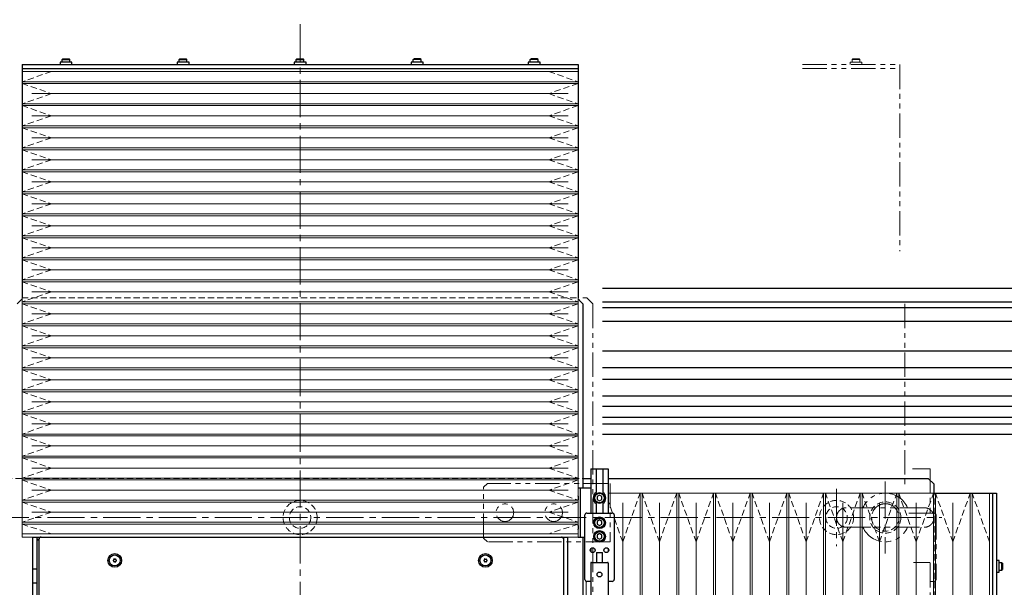
# Model space of a CAD drawing. Extents: x -4978 to -2486, y -3096 to -1132.
# Drawn here: x -3901 to -3396, y -1888 to -1597 of the extents above; entities that cross this region are included whole.
import ezdxf

# ---------------------------------------------------------------- set-up
doc = ezdxf.new("R2010")
doc.units = 0
doc.header["$MEASUREMENT"] = 0
for name, pattern in [('CENTER2', [28.575, 19.05, -3.175, 3.175, -3.175]), ('HIDDEN2', [4.7625, 3.175, -1.5875]), ('PHANTOM', [2.5, 1.25, -0.25, 0.25, -0.25, 0.25, -0.25])]:
    doc.linetypes.add(name, pattern=pattern)
for name, color, linetype, lineweight in [('中心線', 7, 'CENTER2', 9), ('二点鎖線', 7, 'PHANTOM', 5), ('実線', 7, 'CONTINUOUS', 25), ('破線', 7, 'HIDDEN2', 15), ('細線', 7, 'CONTINUOUS', 13)]:
    doc.layers.add(name, color=color, linetype=linetype, lineweight=lineweight)

msp = doc.modelspace()

# ---------------------------------------------------------------- linework, layer by layer
at = {"layer": '中心線'}
for p, q in [((-3757.27, -2447.41), (-3757.27, -1597.41)), ((-3457.27, -1833.91), (-3457.27, -1870.91)), ((-3482.27, -1837.66), (-3482.27, -1867.16)), ((-4086.8, -1852.41), (-3428.37, -1852.41))]:
    msp.add_line(p, q, dxfattribs=at)
at = {"layer": '二点鎖線', "ltscale": 10}
for p, q in [((-3475.32, -1619.11), (-3475.32, -1620.41)), ((-3469.22, -1619.11), (-3475.32, -1619.11)), ((-3474.27, -1617.81), (-3473.87, -1617.41)), ((-3470.27, -1617.81), (-3474.27, -1617.81)), ((-3474.27, -1619.11), (-3474.27, -1617.81)), ((-3470.67, -1617.41), (-3473.87, -1617.41)), ((-3470.27, -1617.81), (-3470.67, -1617.41)), ((-3470.27, -1619.11), (-3470.27, -1617.81)), ((-3469.22, -1620.41), (-3469.22, -1619.11)), ((-3499.77, -1620.41), (-3449.77, -1620.41)), ((-3499.77, -1622.41), (-3449.77, -1622.41)), ((-3449.77, -1620.41), (-3449.77, -1716.03)), ((-3612.27, -1739.91), (-3610.27, -1739.91)), ((-3607.27, -1742.91), (-3610.27, -1739.91)), ((-3607.27, -1742.91), (-3607.27, -2361.91)), ((-3447.27, -1742.91), (-3447.27, -1837.41)), ((-3443.27, -1827.41), (-3434.27, -1827.41)), ((-3434.27, -1827.41), (-3434.27, -1850.11)), ((-3661.27, -1834.91), (-3663.27, -1836.91)), ((-3663.27, -1862.91), (-3663.27, -1836.91)), ((-3599.27, -1834.91), (-3661.27, -1834.91)), ((-3598.27, -1834.91), (-3598.27, -1864.91)), ((-3445.27, -1850.11), (-3432.27, -1850.11)), ((-3431.27, -1851.11), (-3431.27, -1884.11)), ((-3663.27, -1862.91), (-3661.27, -1864.91)), ((-3598.27, -1864.91), (-3661.27, -1864.91)), ((-3442.87, -1875.41), (-3434.67, -1875.41)), ((-3434.27, -1875.81), (-3434.27, -2183.11)), ((-3432.27, -1885.11), (-3434.27, -1885.11))]:
    msp.add_line(p, q, dxfattribs=at)
for centre in [(-3652.27, -1849.91), (-3627.27, -1849.91)]:
    msp.add_circle(centre, 4.5, dxfattribs=at)
for centre, radius, start, end in [((-3457.27, -1852.41), 12.5, 23.6072, 156.3939), ((-3457.27, -1852.41), 7.1, 44.9211, 135.0628), ((-3432.27, -1851.11), 1, 0, 90), ((-3457.27, -1852.41), 12.5, 203.6072, 336.3939), ((-3434.67, -1875.81), 0.4, 0, 90), ((-3432.27, -1884.11), 1, 270, 0)]:
    msp.add_arc(centre, radius, start, end, dxfattribs=at)
for points, knots in [([(-3477.27, -1847.41), (-3477.59, -1847.42), (-3478.25, -1847.46), (-3479.19, -1847.76), (-3480.06, -1848.22), (-3480.82, -1848.85), (-3481.45, -1849.61), (-3481.91, -1850.48), (-3482.21, -1851.42), (-3482.25, -1852.08), (-3482.27, -1852.41)], [0, 0, 0, 0, 0.125589, 0.25, 0.374411, 0.5, 0.625589, 0.75, 0.874411, 1, 1, 1, 1]), ([(-3482.27, -1852.41), (-3482.25, -1852.73), (-3482.21, -1853.39), (-3481.91, -1854.33), (-3481.45, -1855.2), (-3480.82, -1855.96), (-3480.06, -1856.59), (-3479.19, -1857.05), (-3478.25, -1857.35), (-3477.59, -1857.39), (-3477.27, -1857.41)], [0, 0, 0, 0, 0.125589, 0.25, 0.374411, 0.5, 0.625589, 0.75, 0.874411, 1, 1, 1, 1]), ([(-3437.27, -1847.41), (-3437.28, -1847.41), (-3437.3, -1847.41), (-3437.5, -1847.41), (-3437.77, -1847.41), (-3438.11, -1847.41), (-3438.5, -1847.41), (-3438.91, -1847.41), (-3439.33, -1847.41), (-3439.88, -1847.41), (-3440.61, -1847.41), (-3441.6, -1847.41), (-3442.72, -1847.41), (-3443.97, -1847.41), (-3445.32, -1847.41), (-3446.76, -1847.41), (-3448.28, -1847.41), (-3449.85, -1847.41), (-3451.47, -1847.41), (-3453.12, -1847.41), (-3454.8, -1847.41), (-3456.5, -1847.41), (-3458.21, -1847.41), (-3459.91, -1847.41), (-3461.59, -1847.41), (-3463.23, -1847.41), (-3464.84, -1847.41), (-3466.39, -1847.41), (-3467.86, -1847.41), (-3469.05, -1847.41), (-3469.98, -1847.41), (-3470.7, -1847.41), (-3471.38, -1847.41), (-3472.02, -1847.41), (-3472.64, -1847.41), (-3473.27, -1847.41), (-3473.89, -1847.41), (-3474.51, -1847.41), (-3475.09, -1847.41), (-3475.65, -1847.41), (-3476.17, -1847.41), (-3476.62, -1847.41), (-3476.97, -1847.41), (-3477.22, -1847.41), (-3477.25, -1847.41), (-3477.27, -1847.41)], [0, 0, 0, 0, 0.02608, 0.050534, 0.073282, 0.094265, 0.113458, 0.130949, 0.146771, 0.160893, 0.187259, 0.213974, 0.241046, 0.268665, 0.296632, 0.324386, 0.351875, 0.379295, 0.406567, 0.433682, 0.46071, 0.487848, 0.51503, 0.542158, 0.569185, 0.596314, 0.623497, 0.650634, 0.677555, 0.704227, 0.719351, 0.734365, 0.749254, 0.764, 0.778596, 0.794389, 0.812422, 0.830033, 0.849328, 0.87027, 0.892804, 0.917049, 0.943055, 0.970743, 1, 1, 1, 1]), ([(-3432.27, -1852.41), (-3432.28, -1852.08), (-3432.32, -1851.42), (-3432.62, -1850.48), (-3433.08, -1849.61), (-3433.71, -1848.85), (-3434.47, -1848.22), (-3435.34, -1847.76), (-3436.28, -1847.46), (-3436.94, -1847.42), (-3437.27, -1847.41)], [0, 0, 0, 0, 0.125589, 0.25, 0.374411, 0.5, 0.625589, 0.75, 0.874411, 1, 1, 1, 1]), ([(-3437.27, -1857.41), (-3436.94, -1857.39), (-3436.28, -1857.35), (-3435.34, -1857.05), (-3434.47, -1856.59), (-3433.71, -1855.96), (-3433.08, -1855.2), (-3432.62, -1854.33), (-3432.32, -1853.39), (-3432.28, -1852.73), (-3432.27, -1852.41)], [0, 0, 0, 0, 0.125589, 0.25, 0.374411, 0.5, 0.625589, 0.75, 0.874411, 1, 1, 1, 1]), ([(-3477.27, -1857.41), (-3477.25, -1857.41), (-3477.23, -1857.41), (-3477.03, -1857.41), (-3476.76, -1857.41), (-3476.42, -1857.41), (-3476.03, -1857.41), (-3475.62, -1857.41), (-3475.2, -1857.41), (-3474.65, -1857.41), (-3473.92, -1857.41), (-3472.93, -1857.41), (-3471.81, -1857.41), (-3470.56, -1857.41), (-3469.21, -1857.41), (-3467.77, -1857.41), (-3466.25, -1857.41), (-3464.68, -1857.41), (-3463.06, -1857.41), (-3461.41, -1857.41), (-3459.73, -1857.41), (-3458.03, -1857.41), (-3456.32, -1857.41), (-3454.62, -1857.41), (-3452.94, -1857.41), (-3451.3, -1857.41), (-3449.69, -1857.41), (-3448.14, -1857.41), (-3446.67, -1857.41), (-3445.48, -1857.41), (-3444.55, -1857.41), (-3443.83, -1857.41), (-3443.15, -1857.41), (-3442.51, -1857.41), (-3441.89, -1857.41), (-3441.26, -1857.41), (-3440.64, -1857.41), (-3440.02, -1857.41), (-3439.44, -1857.41), (-3438.88, -1857.41), (-3438.36, -1857.41), (-3437.91, -1857.41), (-3437.56, -1857.41), (-3437.31, -1857.41), (-3437.28, -1857.41), (-3437.27, -1857.41)], [0, 0, 0, 0, 0.02608, 0.050534, 0.073282, 0.094265, 0.113458, 0.130949, 0.146771, 0.160893, 0.187259, 0.213974, 0.241046, 0.268665, 0.296632, 0.324386, 0.351875, 0.379295, 0.406567, 0.433682, 0.46071, 0.487848, 0.51503, 0.542158, 0.569185, 0.596314, 0.623497, 0.650634, 0.677555, 0.704227, 0.719351, 0.734365, 0.749254, 0.764, 0.778596, 0.794389, 0.812422, 0.830033, 0.849328, 0.87027, 0.892804, 0.917049, 0.943055, 0.970743, 1, 1, 1, 1])]:
    msp.add_open_spline(points, degree=3, knots=knots, dxfattribs=at)
at = {"layer": '実線'}
for p, q in [((-3880.32, -1619.11), (-3880.32, -1620.41)), ((-3874.22, -1619.11), (-3880.32, -1619.11)), ((-3879.27, -1617.81), (-3878.87, -1617.41)), ((-3879.27, -1619.11), (-3879.27, -1617.81)), ((-3879.27, -1617.81), (-3875.27, -1617.81)), ((-3878.87, -1617.41), (-3875.67, -1617.41)), ((-3875.27, -1617.81), (-3875.67, -1617.41)), ((-3875.27, -1619.11), (-3875.27, -1617.81)), ((-3874.22, -1620.41), (-3874.22, -1619.11)), ((-3820.32, -1619.11), (-3820.32, -1620.41)), ((-3814.22, -1619.11), (-3820.32, -1619.11)), ((-3819.27, -1617.81), (-3818.87, -1617.41)), ((-3819.27, -1619.11), (-3819.27, -1617.81)), ((-3819.27, -1617.81), (-3815.27, -1617.81)), ((-3818.87, -1617.41), (-3815.67, -1617.41)), ((-3815.27, -1617.81), (-3815.67, -1617.41)), ((-3815.27, -1619.11), (-3815.27, -1617.81)), ((-3814.22, -1620.41), (-3814.22, -1619.11)), ((-3760.32, -1619.11), (-3760.32, -1620.41)), ((-3754.22, -1619.11), (-3760.32, -1619.11)), ((-3759.27, -1617.81), (-3758.87, -1617.41)), ((-3759.27, -1619.11), (-3759.27, -1617.81)), ((-3759.27, -1617.81), (-3755.27, -1617.81)), ((-3758.87, -1617.41), (-3755.67, -1617.41)), ((-3755.27, -1617.81), (-3755.67, -1617.41)), ((-3755.27, -1619.11), (-3755.27, -1617.81)), ((-3754.22, -1620.41), (-3754.22, -1619.11)), ((-3700.32, -1619.11), (-3700.32, -1620.41)), ((-3694.22, -1619.11), (-3700.32, -1619.11)), ((-3699.27, -1617.81), (-3698.87, -1617.41)), ((-3695.27, -1617.81), (-3699.27, -1617.81)), ((-3699.27, -1619.11), (-3699.27, -1617.81)), ((-3695.67, -1617.41), (-3698.87, -1617.41)), ((-3695.27, -1617.81), (-3695.67, -1617.41)), ((-3695.27, -1619.11), (-3695.27, -1617.81)), ((-3694.22, -1620.41), (-3694.22, -1619.11)), ((-3640.32, -1619.11), (-3640.32, -1620.41)), ((-3634.22, -1619.11), (-3640.32, -1619.11)), ((-3639.27, -1617.81), (-3638.87, -1617.41)), ((-3635.27, -1617.81), (-3639.27, -1617.81)), ((-3639.27, -1619.11), (-3639.27, -1617.81)), ((-3635.67, -1617.41), (-3638.87, -1617.41)), ((-3635.27, -1617.81), (-3635.67, -1617.41)), ((-3635.27, -1619.11), (-3635.27, -1617.81)), ((-3634.22, -1620.41), (-3634.22, -1619.11)), ((-3899.77, -1620.41), (-3899.77, -1739.91)), ((-3899.77, -1620.41), (-3614.77, -1620.41)), ((-3899.77, -1622.41), (-3614.77, -1622.41)), ((-3614.77, -1620.41), (-3614.77, -1739.91)), ((-3602.27, -1734.88), (-3326.42, -1734.88)), ((-3899.77, -1740.41), (-3902.27, -1742.91)), ((-3613.27, -1741.91), (-3614.77, -1740.41)), ((-3612.27, -1742.91), (-3613.27, -1741.91)), ((-3612.27, -1742.91), (-3612.27, -1837.41)), ((-3602.27, -1741.88), (-3319.42, -1741.88)), ((-3602.27, -1744.88), (-3316.42, -1744.88)), ((-3602.27, -1751.88), (-3309.42, -1751.88)), ((-3300.85, -1767.22), (-3602.27, -1767.22)), ((-3292.85, -1775.72), (-3602.27, -1775.72)), ((-3287.27, -1781.72), (-3602.27, -1781.72)), ((-3279.27, -1790.22), (-3602.27, -1790.22)), ((-3281.03, -1795.47), (-3602.27, -1795.47)), ((-3602.27, -1800.97), (-3281.03, -1800.97)), ((-3602.27, -1804.47), (-3281.03, -1804.47)), ((-3281.03, -1809.97), (-3602.27, -1809.97)), ((-3608.27, -1827.41), (-3608.27, -1850.11)), ((-3608.27, -1827.41), (-3599.27, -1827.41)), ((-3605.47, -1827.41), (-3605.47, -1839.64)), ((-3602.07, -1827.41), (-3602.07, -1839.64)), ((-3599.27, -1827.41), (-3599.27, -1850.11)), ((-3612.27, -1832.41), (-3608.27, -1832.41)), ((-3599.27, -1832.41), (-3435.27, -1832.41)), ((-3435.27, -1832.41), (-3432.27, -1835.41)), ((-3432.27, -1839.91), (-3432.27, -1835.41)), ((-3608.27, -1837.41), (-3614.77, -1837.41)), ((-3613.47, -1862.41), (-3613.47, -1837.41)), ((-3603.77, -1840.96), (-3605.02, -1841.68)), ((-3605.02, -1841.68), (-3605.02, -1843.13)), ((-3602.52, -1841.68), (-3603.77, -1840.96)), ((-3602.52, -1843.13), (-3602.52, -1841.68)), ((-3432.27, -1839.91), (-3400.27, -1839.91)), ((-3402.27, -1839.91), (-3402.27, -2264.91)), ((-3400.27, -1839.91), (-3400.27, -2264.91)), ((-3605.47, -1845.18), (-3605.47, -1850.11)), ((-3605.02, -1843.13), (-3603.77, -1843.85)), ((-3603.77, -1843.85), (-3602.52, -1843.13)), ((-3602.07, -1845.18), (-3602.07, -1850.11)), ((-3611.27, -1884.11), (-3611.27, -1851.11)), ((-3610.27, -1850.11), (-3597.27, -1850.11)), ((-3596.27, -1851.11), (-3596.27, -1884.11)), ((-3603.77, -1853.66), (-3605.02, -1854.38)), ((-3605.02, -1854.38), (-3605.02, -1855.83)), ((-3605.02, -1855.83), (-3603.77, -1856.55)), ((-3602.52, -1854.38), (-3603.77, -1853.66)), ((-3603.77, -1856.55), (-3602.52, -1855.83)), ((-3602.52, -1855.83), (-3602.52, -1854.38)), ((-3894.27, -1862.41), (-3620.27, -1862.41)), ((-3894.27, -1957.41), (-3894.27, -1862.41)), ((-3892.27, -1862.41), (-3892.27, -2187.41)), ((-3890.27, -1862.41), (-3890.27, -1862.43)), ((-3622.27, -1862.41), (-3622.27, -1917.41)), ((-3620.27, -1862.41), (-3620.27, -2187.41)), ((-3614.77, -1862.41), (-3611.27, -1862.41)), ((-3612.27, -1862.41), (-3612.27, -2044.41)), ((-3603.77, -1860.66), (-3605.02, -1861.38)), ((-3605.02, -1861.38), (-3605.02, -1862.83)), ((-3602.52, -1861.38), (-3603.77, -1860.66)), ((-3602.52, -1862.83), (-3602.52, -1861.38)), ((-3891.06, -1863.61), (-3892.27, -1863.61)), ((-3892.27, -1863.91), (-3891.06, -1863.91)), ((-3891.06, -1916.41), (-3891.06, -1863.41)), ((-3605.02, -1862.83), (-3603.77, -1863.55)), ((-3603.77, -1863.55), (-3602.52, -1862.83)), ((-3608.27, -1868.36), (-3608.27, -1869.86)), ((-3605.27, -1870.41), (-3605.27, -1875.41)), ((-3605.27, -1870.41), (-3602.27, -1870.41)), ((-3602.27, -1875.41), (-3602.27, -1870.41)), ((-3599.27, -1868.36), (-3599.27, -1869.86)), ((-3608.27, -1875.81), (-3608.27, -2044.41)), ((-3607.87, -1875.41), (-3599.67, -1875.41)), ((-3599.27, -1875.81), (-3599.27, -2183.11)), ((-3398.97, -1874.36), (-3400.27, -1874.36)), ((-3398.97, -1880.46), (-3398.97, -1874.36)), ((-3398.97, -1875.41), (-3397.67, -1875.41)), ((-3397.67, -1875.41), (-3397.67, -1879.41)), ((-3397.67, -1875.41), (-3397.27, -1875.81)), ((-3397.27, -1875.81), (-3397.27, -1879.01)), ((-3892.27, -1878.91), (-3894.27, -1878.91)), ((-3400.27, -1880.46), (-3398.97, -1880.46)), ((-3398.97, -1879.41), (-3397.67, -1879.41)), ((-3397.67, -1879.41), (-3397.27, -1879.01)), ((-3894.27, -1885.91), (-3892.27, -1885.91)), ((-3608.27, -1885.11), (-3610.27, -1885.11)), ((-3597.27, -1885.11), (-3599.27, -1885.11))]:
    msp.add_line(p, q, dxfattribs=at)
for centre, radius in [((-3603.77, -1842.41), 2.75), ((-3603.77, -1842.41), 2.45), ((-3603.77, -1855.11), 3), ((-3603.77, -1855.11), 2.75), ((-3603.77, -1855.11), 2.45), ((-3603.77, -1862.11), 3), ((-3603.77, -1862.11), 2.75), ((-3603.77, -1862.11), 2.45), ((-3852.27, -1874.41), 3.5), ((-3852.27, -1874.41), 2.81), ((-3662.27, -1874.41), 3.5), ((-3662.27, -1874.41), 2.81), ((-3607.27, -1869.11), 1.25), ((-3600.27, -1869.11), 1.25), ((-3603.77, -1881.61), 1.25), ((-3603.77, -1881.61), 1.23)]:
    msp.add_circle(centre, radius, dxfattribs=at)
for centre, radius, start, end in [((-3617.27, -1842.41), 2.75, 335.38, 24.62), ((-3603.77, -1842.41), 3.25, 121.5389, 238.4611), ((-3603.77, -1842.41), 3.25, 301.5389, 58.4611), ((-3610.27, -1851.11), 1, 90, 180), ((-3597.27, -1851.11), 1, 0, 90), ((-3617.27, -1857.41), 2.75, 335.38, 24.62), ((-3890.06, -1863.41), 1, 90, 180), ((-3623.27, -1863.41), 1, 0, 90), ((-3852.97, -1874.41), 0.175, 104.6527, 255.3473), ((-3853.09, -1873.93), 0.317, 284.6527, 15.3473), ((-3853.09, -1874.88), 0.317, 344.6527, 75.3473), ((-3852.62, -1873.8), 0.175, 44.6527, 195.3473), ((-3852.62, -1875.01), 0.175, 164.6527, 315.3473), ((-3852.27, -1873.45), 0.317, 224.6527, 315.3473), ((-3852.27, -1875.36), 0.317, 44.6527, 135.3473), ((-3851.92, -1873.8), 0.175, 344.6527, 135.3473), ((-3851.92, -1875.01), 0.175, 224.6527, 15.3473), ((-3851.44, -1873.93), 0.317, 164.6527, 255.3473), ((-3851.44, -1874.88), 0.317, 104.6527, 195.3473), ((-3851.57, -1874.41), 0.175, 284.6527, 75.3473), ((-3662.97, -1874.41), 0.175, 104.6527, 255.3473), ((-3663.09, -1873.93), 0.317, 284.6527, 15.3473), ((-3663.09, -1874.88), 0.317, 344.6527, 75.3473), ((-3662.62, -1873.8), 0.175, 44.6527, 195.3473), ((-3662.62, -1875.01), 0.175, 164.6527, 315.3473), ((-3662.27, -1873.45), 0.317, 224.6527, 315.3473), ((-3662.27, -1875.36), 0.317, 44.6527, 135.3473), ((-3661.92, -1873.8), 0.175, 344.6527, 135.3473), ((-3661.92, -1875.01), 0.175, 224.6527, 15.3473), ((-3661.44, -1873.93), 0.317, 164.6527, 255.3473), ((-3661.44, -1874.88), 0.317, 104.6527, 195.3473), ((-3661.57, -1874.41), 0.175, 284.6527, 75.3473), ((-3607.87, -1875.81), 0.4, 90, 180), ((-3599.67, -1875.81), 0.4, 0, 90), ((-3610.27, -1884.11), 1, 180, 270), ((-3597.27, -1884.11), 1, 270, 0)]:
    msp.add_arc(centre, radius, start, end, dxfattribs=at)
at = {"layer": '破線'}
for p, q in [((-3884.77, -1624.01), (-3899.77, -1629.15)), ((-3629.77, -1624.01), (-3614.77, -1629.15)), ((-3899.77, -1630.15), (-3884.77, -1635.29)), ((-3614.77, -1630.15), (-3629.77, -1635.29)), ((-3884.77, -1635.29), (-3899.77, -1640.43)), ((-3629.77, -1635.29), (-3614.77, -1640.43)), ((-3899.77, -1641.43), (-3884.77, -1646.57)), ((-3614.77, -1641.43), (-3629.77, -1646.57)), ((-3884.77, -1646.57), (-3899.77, -1651.71)), ((-3629.77, -1646.57), (-3614.77, -1651.71)), ((-3899.77, -1652.71), (-3884.77, -1657.85)), ((-3614.77, -1652.71), (-3629.77, -1657.85)), ((-3884.77, -1657.85), (-3899.77, -1662.99)), ((-3629.77, -1657.85), (-3614.77, -1662.99)), ((-3899.77, -1663.99), (-3884.77, -1669.13)), ((-3614.77, -1663.99), (-3629.77, -1669.13)), ((-3884.77, -1669.13), (-3899.77, -1674.27)), ((-3629.77, -1669.13), (-3614.77, -1674.27)), ((-3899.77, -1675.27), (-3884.77, -1680.41)), ((-3614.77, -1675.27), (-3629.77, -1680.41)), ((-3884.77, -1680.41), (-3899.77, -1685.55)), ((-3629.77, -1680.41), (-3614.77, -1685.55)), ((-3899.77, -1686.55), (-3884.77, -1691.69)), ((-3614.77, -1686.55), (-3629.77, -1691.69)), ((-3884.77, -1691.69), (-3899.77, -1696.83)), ((-3629.77, -1691.69), (-3614.77, -1696.83)), ((-3899.77, -1697.83), (-3884.77, -1702.97)), ((-3614.77, -1697.83), (-3629.77, -1702.97)), ((-3884.77, -1702.97), (-3899.77, -1708.11)), ((-3629.77, -1702.97), (-3614.77, -1708.11)), ((-3899.77, -1709.11), (-3884.77, -1714.25)), ((-3614.77, -1709.11), (-3629.77, -1714.25)), ((-3884.77, -1714.25), (-3899.77, -1719.39)), ((-3629.77, -1714.25), (-3614.77, -1719.39)), ((-3899.77, -1720.39), (-3884.77, -1725.53)), ((-3614.77, -1720.39), (-3629.77, -1725.53)), ((-3884.77, -1725.53), (-3899.77, -1730.67)), ((-3629.77, -1725.53), (-3614.77, -1730.67)), ((-3899.77, -1731.67), (-3884.77, -1736.81)), ((-3614.77, -1731.67), (-3629.77, -1736.81)), ((-3884.77, -1736.81), (-3899.77, -1741.95)), ((-3899.77, -1739.91), (-3614.77, -1739.91)), ((-3629.77, -1736.81), (-3614.77, -1741.95)), ((-3899.77, -1742.95), (-3884.77, -1748.09)), ((-3614.77, -1742.95), (-3629.77, -1748.09)), ((-3884.77, -1748.09), (-3899.77, -1753.23)), ((-3629.77, -1748.09), (-3614.77, -1753.23)), ((-3899.77, -1754.23), (-3884.77, -1759.37)), ((-3614.77, -1754.23), (-3629.77, -1759.37)), ((-3884.77, -1759.37), (-3899.77, -1764.51)), ((-3629.77, -1759.37), (-3614.77, -1764.51)), ((-3899.77, -1765.51), (-3884.77, -1770.65)), ((-3614.77, -1765.51), (-3629.77, -1770.65)), ((-3884.77, -1770.65), (-3899.77, -1775.79)), ((-3629.77, -1770.65), (-3614.77, -1775.79)), ((-3899.77, -1776.79), (-3884.77, -1781.93)), ((-3614.77, -1776.79), (-3629.77, -1781.93)), ((-3884.77, -1781.93), (-3899.77, -1787.07)), ((-3629.77, -1781.93), (-3614.77, -1787.07)), ((-3899.77, -1788.07), (-3884.77, -1793.21)), ((-3614.77, -1788.07), (-3629.77, -1793.21)), ((-3884.77, -1793.21), (-3899.77, -1798.35)), ((-3629.77, -1793.21), (-3614.77, -1798.35)), ((-3899.77, -1799.35), (-3884.77, -1804.49)), ((-3614.77, -1799.35), (-3629.77, -1804.49)), ((-3884.77, -1804.49), (-3899.77, -1809.63)), ((-3629.77, -1804.49), (-3614.77, -1809.63)), ((-3899.77, -1810.63), (-3884.77, -1815.77)), ((-3614.77, -1810.63), (-3629.77, -1815.77)), ((-3884.77, -1815.77), (-3899.77, -1820.91)), ((-3629.77, -1815.77), (-3614.77, -1820.91)), ((-3899.77, -1821.91), (-3884.77, -1827.05)), ((-3614.77, -1821.91), (-3629.77, -1827.05)), ((-3884.77, -1827.05), (-3899.77, -1832.19)), ((-3629.77, -1827.05), (-3614.77, -1832.19)), ((-4022.27, -1832.41), (-3612.27, -1832.41)), ((-3899.77, -1833.19), (-3884.77, -1838.33)), ((-3614.77, -1833.19), (-3629.77, -1838.33)), ((-3884.77, -1838.33), (-3899.77, -1843.47)), ((-3629.77, -1838.33), (-3614.77, -1843.47)), ((-3591.87, -1864.91), (-3582.97, -1839.91)), ((-3573.07, -1864.91), (-3581.97, -1839.91)), ((-3573.07, -1864.91), (-3564.17, -1839.91)), ((-3554.27, -1864.91), (-3563.17, -1839.91)), ((-3554.27, -1864.91), (-3545.37, -1839.91)), ((-3535.47, -1864.91), (-3544.37, -1839.91)), ((-3535.47, -1864.91), (-3526.57, -1839.91)), ((-3516.67, -1864.91), (-3525.57, -1839.91)), ((-3516.67, -1864.91), (-3507.77, -1839.91)), ((-3497.87, -1864.91), (-3506.77, -1839.91)), ((-3497.87, -1864.91), (-3488.97, -1839.91)), ((-3479.07, -1864.91), (-3487.97, -1839.91)), ((-3479.07, -1864.91), (-3470.17, -1839.91)), ((-3460.27, -1864.91), (-3469.17, -1839.91)), ((-3460.27, -1864.91), (-3451.37, -1839.91)), ((-3441.47, -1864.91), (-3450.37, -1839.91)), ((-3441.47, -1864.91), (-3432.57, -1839.91)), ((-3432.27, -2264.91), (-3432.27, -1839.91)), ((-3422.67, -1864.91), (-3431.57, -1839.91)), ((-3422.67, -1864.91), (-3413.77, -1839.91)), ((-3403.87, -1864.91), (-3412.77, -1839.91)), ((-3899.77, -1844.47), (-3884.77, -1849.61)), ((-3614.77, -1844.47), (-3629.77, -1849.61)), ((-3597.13, -1850.11), (-3599.27, -1844.12)), ((-3884.77, -1849.61), (-3899.77, -1854.75)), ((-3629.77, -1849.61), (-3614.77, -1854.75)), ((-3899.77, -1855.75), (-3884.77, -1860.81)), ((-3614.77, -1855.75), (-3629.77, -1860.81)), ((-3591.87, -1864.91), (-3596.27, -1852.55))]:
    msp.add_line(p, q, dxfattribs=at)
for centre, radius in [((-3757.27, -1852.41), 8.75), ((-3757.27, -1852.41), 5.5), ((-3482.27, -1852.41), 8.75), ((-3482.27, -1852.41), 5.5), ((-3457.27, -1852.41), 8), ((-3457.27, -1852.41), 7)]:
    msp.add_circle(centre, radius, dxfattribs=at)
at = {"layer": '細線'}
for p, q in [((-3899.77, -1622.41), (-3899.77, -1862.41)), ((-3614.77, -1622.41), (-3899.77, -1622.41)), ((-3614.77, -1624.01), (-3899.77, -1624.01)), ((-3614.77, -1622.41), (-3614.77, -1862.41)), ((-3614.77, -1629.15), (-3899.77, -1629.15)), ((-3614.77, -1630.15), (-3899.77, -1630.15)), ((-3619.77, -1635.29), (-3894.77, -1635.29)), ((-3614.77, -1640.43), (-3899.77, -1640.43)), ((-3614.77, -1641.43), (-3899.77, -1641.43)), ((-3619.77, -1646.57), (-3894.77, -1646.57)), ((-3614.77, -1651.71), (-3899.77, -1651.71)), ((-3614.77, -1652.71), (-3899.77, -1652.71)), ((-3619.77, -1657.85), (-3894.77, -1657.85)), ((-3614.77, -1662.99), (-3899.77, -1662.99)), ((-3614.77, -1663.99), (-3899.77, -1663.99)), ((-3619.77, -1669.13), (-3894.77, -1669.13)), ((-3614.77, -1674.27), (-3899.77, -1674.27)), ((-3614.77, -1675.27), (-3899.77, -1675.27)), ((-3619.77, -1680.41), (-3894.77, -1680.41)), ((-3614.77, -1685.55), (-3899.77, -1685.55)), ((-3614.77, -1686.55), (-3899.77, -1686.55)), ((-3619.77, -1691.69), (-3894.77, -1691.69)), ((-3614.77, -1696.83), (-3899.77, -1696.83)), ((-3614.77, -1697.83), (-3899.77, -1697.83)), ((-3619.77, -1702.97), (-3894.77, -1702.97)), ((-3614.77, -1708.11), (-3899.77, -1708.11)), ((-3614.77, -1709.11), (-3899.77, -1709.11)), ((-3619.77, -1714.25), (-3894.77, -1714.25)), ((-3614.77, -1719.39), (-3899.77, -1719.39)), ((-3614.77, -1720.39), (-3899.77, -1720.39)), ((-3619.77, -1725.53), (-3894.77, -1725.53)), ((-3614.77, -1730.67), (-3899.77, -1730.67)), ((-3614.77, -1731.67), (-3899.77, -1731.67)), ((-3619.77, -1736.81), (-3894.77, -1736.81)), ((-3614.77, -1741.95), (-3899.77, -1741.95)), ((-3614.77, -1742.95), (-3899.77, -1742.95)), ((-3619.77, -1748.09), (-3894.77, -1748.09)), ((-3614.77, -1753.23), (-3899.77, -1753.23)), ((-3614.77, -1754.23), (-3899.77, -1754.23)), ((-3619.77, -1759.37), (-3894.77, -1759.37)), ((-3614.77, -1764.51), (-3899.77, -1764.51)), ((-3614.77, -1765.51), (-3899.77, -1765.51)), ((-3619.77, -1770.65), (-3894.77, -1770.65)), ((-3614.77, -1775.79), (-3899.77, -1775.79)), ((-3614.77, -1776.79), (-3899.77, -1776.79)), ((-3619.77, -1781.93), (-3894.77, -1781.93)), ((-3614.77, -1787.07), (-3899.77, -1787.07)), ((-3614.77, -1788.07), (-3899.77, -1788.07)), ((-3619.77, -1793.21), (-3894.77, -1793.21)), ((-3614.77, -1798.35), (-3899.77, -1798.35)), ((-3614.77, -1799.35), (-3899.77, -1799.35)), ((-3619.77, -1804.49), (-3894.77, -1804.49)), ((-3614.77, -1809.63), (-3899.77, -1809.63)), ((-3614.77, -1810.63), (-3899.77, -1810.63)), ((-3619.77, -1815.77), (-3894.77, -1815.77)), ((-3614.77, -1820.91), (-3899.77, -1820.91)), ((-3614.77, -1821.91), (-3899.77, -1821.91)), ((-3619.77, -1827.05), (-3894.77, -1827.05)), ((-3614.77, -1832.19), (-3899.77, -1832.19)), ((-3614.77, -1833.19), (-3899.77, -1833.19)), ((-3619.77, -1838.33), (-3894.77, -1838.33)), ((-3402.27, -1839.91), (-3599.27, -1839.91)), ((-3582.97, -1839.91), (-3582.97, -2264.91)), ((-3581.97, -1839.91), (-3581.97, -2264.91)), ((-3564.17, -1839.91), (-3564.17, -2264.91)), ((-3563.17, -1839.91), (-3563.17, -2264.91)), ((-3545.37, -1839.91), (-3545.37, -2264.91)), ((-3544.37, -1839.91), (-3544.37, -2264.91)), ((-3526.57, -1839.91), (-3526.57, -2264.91)), ((-3525.57, -1839.91), (-3525.57, -2264.91)), ((-3507.77, -1839.91), (-3507.77, -2264.91)), ((-3506.77, -1839.91), (-3506.77, -2264.91)), ((-3488.97, -1839.91), (-3488.97, -2264.91)), ((-3487.97, -1839.91), (-3487.97, -2264.91)), ((-3470.17, -1839.91), (-3470.17, -2264.91)), ((-3469.17, -1839.91), (-3469.17, -2264.91)), ((-3451.37, -1839.91), (-3451.37, -2264.91)), ((-3450.37, -1839.91), (-3450.37, -2264.91)), ((-3432.57, -1839.91), (-3432.57, -2264.91)), ((-3431.57, -1839.91), (-3431.57, -2264.91)), ((-3413.77, -1839.91), (-3413.77, -2264.91)), ((-3412.77, -1839.91), (-3412.77, -2264.91)), ((-3403.87, -2264.91), (-3403.87, -1839.91)), ((-3402.27, -2264.91), (-3402.27, -1839.91)), ((-3614.77, -1843.47), (-3899.77, -1843.47)), ((-3614.77, -1844.47), (-3899.77, -1844.47)), ((-3591.87, -1844.91), (-3591.87, -2259.91)), ((-3573.07, -1844.91), (-3573.07, -2259.91)), ((-3554.27, -1844.91), (-3554.27, -2259.91)), ((-3535.47, -1844.91), (-3535.47, -2259.91)), ((-3516.67, -1844.91), (-3516.67, -2259.91)), ((-3497.87, -1844.91), (-3497.87, -2259.91)), ((-3479.07, -1844.91), (-3479.07, -2259.91)), ((-3460.27, -1844.91), (-3460.27, -2259.91)), ((-3441.47, -1844.91), (-3441.47, -2259.91)), ((-3422.67, -1844.91), (-3422.67, -2259.91)), ((-3619.77, -1849.61), (-3894.77, -1849.61)), ((-3614.77, -1854.75), (-3899.77, -1854.75)), ((-3614.77, -1855.75), (-3899.77, -1855.75)), ((-3899.77, -1860.81), (-3614.77, -1860.81)), ((-3899.77, -1862.41), (-3614.77, -1862.41)), ((-3612.27, -1862.41), (-3612.27, -2044.41)), ((-3610.67, -1885.02), (-3610.67, -2044.41))]:
    msp.add_line(p, q, dxfattribs=at)

doc.saveas('drawing.dxf')
